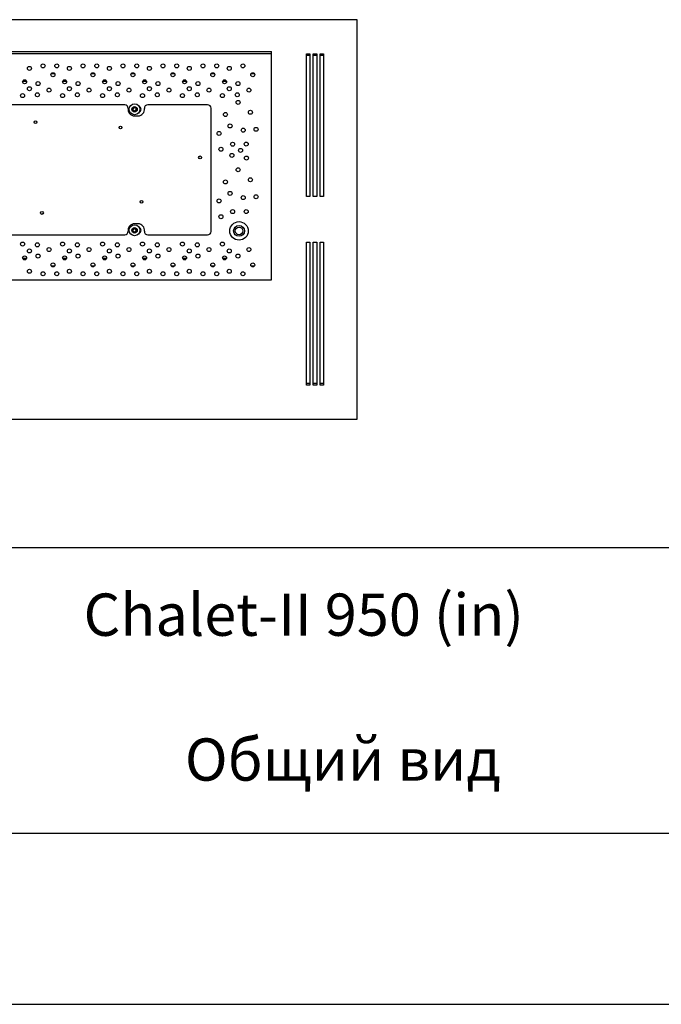
# Model space of a CAD drawing. Units: millimetres. Extents: x -1280 to 1658, y -74 to 3865.
# Drawn here: x 178 to 234, y 5 to 91 of the extents above; entities that cross this region are included whole.
import ezdxf

# ---------------------------------------------------------------- set-up
doc = ezdxf.new("R2010")
doc.units = ezdxf.units.MM
doc.styles.add('SLDTEXTSTYLE0', font='TXT', dxfattribs={"width": 0.605, "bigfont": 'bigfont'})
doc.styles.add('SLDTEXTSTYLE1', font='TXT', dxfattribs={"width": 0.605})

msp = doc.modelspace()

# ---------------------------------------------------------------- linework, layer by layer
at = {"color": 7, "linetype": 'Continuous', "lineweight": 25}
for p, q in [((207.324, 91.38), (112.324, 91.38)), ((207.324, 56.38), (207.324, 91.38)), ((119.824, 88.58), (199.824, 88.58)), ((119.824, 88.43), (199.824, 88.43)), ((199.824, 68.58), (199.824, 88.58)), ((202.874, 88.38), (203.174, 88.38)), ((202.874, 75.88), (202.874, 88.38)), ((203.174, 88.23), (202.874, 88.23)), ((203.174, 88.38), (203.174, 75.88)), ((203.474, 88.38), (203.774, 88.38)), ((203.474, 75.88), (203.474, 88.38)), ((203.774, 88.23), (203.474, 88.23)), ((203.774, 88.38), (203.774, 75.88)), ((204.074, 88.38), (204.374, 88.38)), ((204.074, 75.88), (204.074, 88.38)), ((204.374, 88.23), (204.074, 88.23)), ((204.374, 88.38), (204.374, 75.88)), ((180.828, 86.648), (180.527, 86.648)), ((184.328, 86.648), (184.027, 86.648)), ((187.828, 86.648), (187.527, 86.648)), ((191.328, 86.648), (191.027, 86.648)), ((194.828, 86.648), (194.527, 86.648)), ((198.328, 86.648), (198.027, 86.648)), ((178.034, 85.999), (178.365, 85.999)), ((178.3, 86.085), (178.1, 86.085)), ((181.534, 85.999), (181.865, 85.999)), ((181.8, 86.085), (181.6, 86.085)), ((185.034, 85.999), (185.365, 85.999)), ((185.3, 86.085), (185.1, 86.085)), ((188.534, 85.999), (188.865, 85.999)), ((188.8, 86.085), (188.6, 86.085)), ((192.034, 85.999), (192.365, 85.999)), ((192.3, 86.085), (192.1, 86.085)), ((195.534, 85.999), (195.865, 85.999)), ((195.8, 86.085), (195.6, 86.085)), ((186.974, 83.93), (174.924, 83.93)), ((187.673, 83.615), (187.822, 83.703)), ((187.822, 83.703), (187.973, 83.617)), ((194.224, 83.93), (188.974, 83.93)), ((187.675, 83.442), (187.673, 83.615)), ((187.826, 83.356), (187.675, 83.442)), ((187.824, 82.955), (188.124, 82.955)), ((187.975, 83.444), (187.826, 83.356)), ((187.973, 83.617), (187.975, 83.444)), ((194.524, 72.83), (194.524, 83.63)), ((203.174, 75.88), (202.874, 75.88)), ((203.774, 75.88), (203.474, 75.88)), ((204.374, 75.88), (204.074, 75.88)), ((188.124, 73.505), (187.824, 73.505)), ((174.924, 72.53), (186.974, 72.53)), ((187.673, 73.015), (187.822, 73.103)), ((187.675, 72.842), (187.673, 73.015)), ((187.826, 72.756), (187.675, 72.842)), ((187.822, 73.103), (187.973, 73.017)), ((187.975, 72.844), (187.826, 72.756)), ((187.973, 73.017), (187.975, 72.844)), ((188.974, 72.53), (194.224, 72.53)), ((202.874, 71.88), (203.174, 71.88)), ((202.874, 59.38), (202.874, 71.88)), ((203.174, 71.88), (203.174, 59.38)), ((203.474, 71.88), (203.774, 71.88)), ((203.474, 59.38), (203.474, 71.88)), ((203.774, 71.88), (203.774, 59.38)), ((204.074, 71.88), (204.374, 71.88)), ((204.074, 59.38), (204.074, 71.88)), ((204.374, 71.88), (204.374, 59.38)), ((178.365, 70.46), (178.034, 70.46)), ((178.1, 70.374), (178.3, 70.374)), ((181.865, 70.46), (181.534, 70.46)), ((181.6, 70.374), (181.8, 70.374)), ((185.365, 70.46), (185.034, 70.46)), ((185.1, 70.374), (185.3, 70.374)), ((188.865, 70.46), (188.534, 70.46)), ((188.6, 70.374), (188.8, 70.374)), ((192.365, 70.46), (192.034, 70.46)), ((192.1, 70.374), (192.3, 70.374)), ((195.865, 70.46), (195.534, 70.46)), ((195.6, 70.374), (195.8, 70.374)), ((180.527, 69.812), (180.828, 69.812)), ((184.027, 69.812), (184.328, 69.812)), ((187.527, 69.812), (187.828, 69.812)), ((191.027, 69.812), (191.328, 69.812)), ((194.527, 69.812), (194.828, 69.812)), ((198.027, 69.812), (198.328, 69.812)), ((119.824, 68.58), (199.824, 68.58)), ((202.874, 59.53), (203.174, 59.53)), ((203.474, 59.53), (203.774, 59.53)), ((204.074, 59.53), (204.374, 59.53)), ((203.174, 59.38), (202.874, 59.38)), ((203.774, 59.38), (203.474, 59.38)), ((204.374, 59.38), (204.074, 59.38)), ((112.324, 56.38), (207.324, 56.38)), ((172.337, 45.138), (291.75, 45.138)), ((172.337, 20.138), (291.75, 20.138)), ((12.642, 5.138), (291.75, 5.138))]:
    msp.add_line(p, q, dxfattribs=at)
for centre, radius in [((178.62, 87.116), 0.175), ((179.81, 87.334), 0.175), ((181.016, 87.334), 0.175), ((182.12, 87.116), 0.175), ((183.31, 87.334), 0.175), ((184.516, 87.334), 0.175), ((185.62, 87.116), 0.175), ((186.81, 87.334), 0.175), ((188.016, 87.334), 0.175), ((189.12, 87.116), 0.175), ((190.31, 87.334), 0.175), ((191.516, 87.334), 0.175), ((192.62, 87.116), 0.175), ((193.81, 87.334), 0.175), ((195.016, 87.334), 0.175), ((196.12, 87.116), 0.175), ((197.31, 87.334), 0.175), ((180.677, 86.558), 0.175), ((184.177, 86.558), 0.175), ((187.677, 86.558), 0.175), ((191.177, 86.558), 0.175), ((194.677, 86.558), 0.175), ((198.177, 86.558), 0.175), ((178.2, 85.941), 0.175), ((178.62, 85.334), 0.175), ((179.376, 85.779), 0.175), ((180.337, 85.209), 0.175), ((181.7, 85.941), 0.175), ((182.12, 85.334), 0.175), ((182.876, 85.779), 0.175), ((183.837, 85.209), 0.175), ((185.2, 85.941), 0.175), ((185.62, 85.334), 0.175), ((186.376, 85.779), 0.175), ((187.337, 85.209), 0.175), ((188.7, 85.941), 0.175), ((189.12, 85.334), 0.175), ((189.876, 85.779), 0.175), ((190.837, 85.209), 0.175), ((192.2, 85.941), 0.175), ((192.62, 85.334), 0.175), ((193.376, 85.779), 0.175), ((194.337, 85.209), 0.175), ((195.7, 85.941), 0.175), ((196.12, 85.334), 0.175), ((196.876, 85.779), 0.175), ((197.837, 85.209), 0.175), ((178.019, 84.73), 0.175), ((179.317, 84.8), 0.175), ((181.519, 84.73), 0.175), ((182.817, 84.8), 0.175), ((185.019, 84.73), 0.175), ((186.317, 84.8), 0.175), ((188.519, 84.73), 0.175), ((189.817, 84.8), 0.175), ((192.019, 84.73), 0.175), ((193.317, 84.8), 0.175), ((195.519, 84.73), 0.175), ((196.817, 84.8), 0.175), ((187.824, 83.53), 0.475), ((187.824, 83.53), 0.237), ((196.893, 84.14), 0.175), ((195.784, 83.075), 0.175), ((197.964, 83.267), 0.175), ((179.151, 82.401), 0.125), ((186.59, 81.931), 0.125), ((196.185, 82.074), 0.175), ((198.46, 81.776), 0.175), ((195.224, 81.416), 0.175), ((197.336, 81.703), 0.175), ((195.387, 80.034), 0.175), ((196.414, 80.475), 0.175), ((197.601, 80.484), 0.175), ((193.559, 79.321), 0.125), ((196.345, 79.496), 0.175), ((197.105, 79.936), 0.175), ((197.623, 79.259), 0.175), ((196.893, 78.23), 0.175), ((195.784, 77.165), 0.175), ((197.964, 77.357), 0.175), ((196.185, 76.164), 0.175), ((197.336, 75.793), 0.175), ((198.46, 75.866), 0.175), ((188.428, 75.432), 0.125), ((195.224, 75.506), 0.175), ((179.718, 74.453), 0.125), ((195.387, 74.124), 0.175), ((196.414, 74.565), 0.175), ((197.601, 74.574), 0.175), ((187.824, 72.93), 0.475), ((196.974, 72.88), 0.81), ((196.974, 72.88), 0.475), ((187.824, 72.93), 0.237), ((196.974, 72.88), 0.335), ((178.019, 71.73), 0.175), ((179.317, 71.659), 0.175), ((181.519, 71.73), 0.175), ((182.817, 71.659), 0.175), ((185.019, 71.73), 0.175), ((186.317, 71.659), 0.175), ((188.519, 71.73), 0.175), ((189.817, 71.659), 0.175), ((192.019, 71.73), 0.175), ((193.317, 71.659), 0.175), ((195.519, 71.73), 0.175), ((178.62, 71.125), 0.175), ((179.376, 70.68), 0.175), ((180.337, 71.25), 0.175), ((182.12, 71.125), 0.175), ((182.876, 70.68), 0.175), ((183.837, 71.25), 0.175), ((185.62, 71.125), 0.175), ((186.376, 70.68), 0.175), ((187.337, 71.25), 0.175), ((189.12, 71.125), 0.175), ((189.876, 70.68), 0.175), ((190.837, 71.25), 0.175), ((192.62, 71.125), 0.175), ((193.376, 70.68), 0.175), ((194.337, 71.25), 0.175), ((196.12, 71.125), 0.175), ((196.876, 70.68), 0.175), ((197.837, 71.25), 0.175), ((178.2, 70.518), 0.175), ((180.677, 69.901), 0.175), ((181.7, 70.518), 0.175), ((184.177, 69.901), 0.175), ((185.2, 70.518), 0.175), ((187.677, 69.901), 0.175), ((188.7, 70.518), 0.175), ((191.177, 69.901), 0.175), ((192.2, 70.518), 0.175), ((194.677, 69.901), 0.175), ((195.7, 70.518), 0.175), ((198.177, 69.901), 0.175), ((178.62, 69.343), 0.175), ((179.81, 69.125), 0.175), ((181.016, 69.125), 0.175), ((182.12, 69.343), 0.175), ((183.31, 69.125), 0.175), ((184.516, 69.125), 0.175), ((185.62, 69.343), 0.175), ((186.81, 69.125), 0.175), ((188.016, 69.125), 0.175), ((189.12, 69.343), 0.175), ((190.31, 69.125), 0.175), ((191.516, 69.125), 0.175), ((192.62, 69.343), 0.175), ((193.81, 69.125), 0.175), ((195.016, 69.125), 0.175), ((196.12, 69.343), 0.175), ((197.31, 69.125), 0.175)]:
    msp.add_circle(centre, radius, dxfattribs=at)
for centre, radius, start, end in [((186.974, 83.647), 0.283, 352.1635, 90), ((187.824, 83.53), 0.15, 120.50673, 180.50673), ((187.824, 83.53), 0.15, 60.50673, 120.50673), ((187.824, 83.53), 0.15, 0.50673, 60.50673), ((188.124, 83.53), 0.275, 291.32369, 68.67631), ((187.824, 83.53), 0.5, 0, 28.20648), ((188.974, 83.647), 0.283, 90, 187.8365), ((194.224, 83.63), 0.3, 0, 90), ((187.824, 83.53), 0.575, 172.1635, 270), ((187.824, 83.53), 0.15, 180.50673, 240.50673), ((187.824, 83.53), 0.15, 240.50673, 300.50673), ((187.824, 83.53), 0.15, 300.50673, 0.50673), ((188.124, 83.53), 0.575, 270, 7.8365), ((187.824, 83.53), 0.5, 331.79352, 0), ((187.824, 72.93), 0.575, 90, 187.8365), ((188.124, 72.93), 0.575, 352.1635, 90), ((186.974, 72.813), 0.283, 270, 7.8365), ((187.824, 72.93), 0.15, 120.50673, 180.50673), ((187.824, 72.93), 0.15, 180.50673, 240.50673), ((187.824, 72.93), 0.15, 60.50673, 120.50673), ((187.824, 72.93), 0.15, 240.50673, 300.50673), ((187.824, 72.93), 0.15, 0.50673, 60.50673), ((187.824, 72.93), 0.15, 300.50673, 0.50673), ((188.124, 72.93), 0.275, 291.32369, 68.67631), ((187.824, 72.93), 0.5, 0, 28.20648), ((187.824, 72.93), 0.5, 331.79352, 0), ((188.974, 72.813), 0.283, 172.1635, 270), ((194.224, 72.83), 0.3, 270, 0)]:
    msp.add_arc(centre, radius, start, end, dxfattribs=at)

# ---------------------------------------------------------------- texts
at = {"color": 7, "linetype": 'Continuous', "lineweight": 0, "attachment_point": 2}
for s, insert, char_height, style in [('Chalet-II 950 (in)', (202.636, 41.118), 3.70417, 'SLDTEXTSTYLE1'), ('Общий вид', (206.059, 28.429), 3.7042, 'SLDTEXTSTYLE0')]:
    msp.add_mtext(s, dxfattribs=dict(at, insert=insert, char_height=char_height, style=style))

doc.saveas('drawing.dxf')
